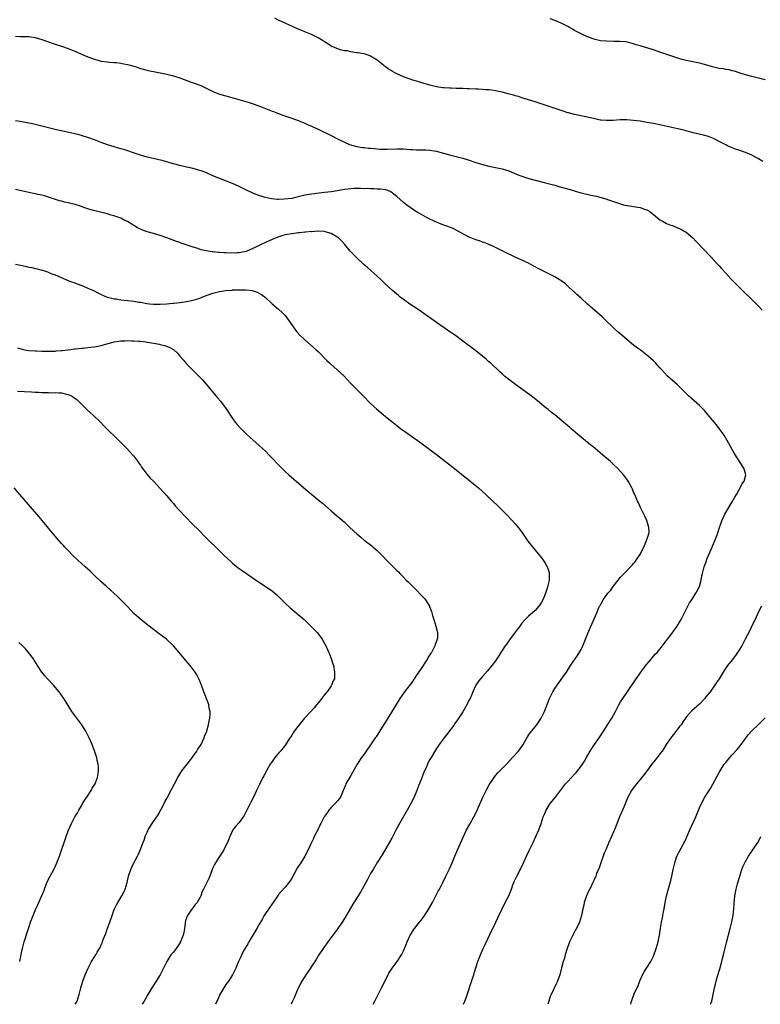
# Model space of a CAD drawing. Units: inches. Extents: x 2583000 to 2586000, y 1497000 to 1500000.
# Drawn here: x 2583870 to 2584096, y 1497000 to 1497299 of the extents above; entities that cross this region are included whole.
import ezdxf

# ---------------------------------------------------------------- set-up
doc = ezdxf.new("R2010")
doc.units = ezdxf.units.IN
doc.header["$MEASUREMENT"] = 0
doc.layers.add('LD25831497_10ft', color=120, linetype='Continuous')

msp = doc.modelspace()

# ---------------------------------------------------------------- linework, layer by layer
at = {"layer": 'LD25831497_10ft'}
for points, elevation in [([(2584096.26, 1497256.26), (2584095, 1497257.06), (2584093, 1497258.18), (2584091.05, 1497259), (2584089, 1497259.64), (2584088.01, 1497260.01), (2584087, 1497260.38), (2584085.59, 1497261), (2584085, 1497261.28), (2584083, 1497262.36), (2584081.26, 1497263.26), (2584079.79, 1497263.79), (2584078.23, 1497264.23), (2584075.08, 1497265), (2584073, 1497265.54), (2584071, 1497266.02), (2584069, 1497266.46), (2584065, 1497267.37), (2584063, 1497267.78), (2584061, 1497268.13), (2584059, 1497268.45), (2584057, 1497268.73), (2584054.89, 1497268.89), (2584052.87, 1497268.87), (2584050.74, 1497268.74), (2584049, 1497268.67), (2584048.67, 1497268.67), (2584047, 1497268.79), (2584046.82, 1497268.82), (2584045.16, 1497269.16), (2584043, 1497269.71), (2584039, 1497270.49), (2584037.19, 1497271), (2584037, 1497271.05), (2584035.58, 1497271.58), (2584035, 1497271.74), (2584034.06, 1497272.06), (2584032.52, 1497272.52), (2584031, 1497273.01), (2584027, 1497274.39), (2584023, 1497275.61), (2584021.96, 1497275.96), (2584021, 1497276.22), (2584020.42, 1497276.42), (2584018.83, 1497276.83), (2584017, 1497277.29), (2584015, 1497277.71), (2584013.89, 1497277.89), (2584013, 1497278), (2584011.95, 1497278.05), (2584011, 1497278.15), (2584009.82, 1497278.18), (2584009, 1497278.23), (2584007, 1497278.33), (2584006.32, 1497278.32), (2584005, 1497278.41), (2584003.54, 1497278.46), (2584003, 1497278.44), (2584001.5, 1497278.5), (2584001, 1497278.48), (2583999.38, 1497278.62), (2583999, 1497278.64), (2583997, 1497278.98), (2583995, 1497279.47), (2583992.25, 1497280.25), (2583991, 1497280.65), (2583989.8, 1497281), (2583989, 1497281.27), (2583987, 1497282.01), (2583984.77, 1497283), (2583983.62, 1497283.62), (2583983, 1497284.02), (2583982.38, 1497284.38), (2583981.49, 1497285), (2583981.21, 1497285.21), (2583981, 1497285.44), (2583979, 1497287.07), (2583977, 1497288.28), (2583976.51, 1497288.51), (2583975, 1497289), (2583973, 1497289.31), (2583972.69, 1497289.31), (2583971, 1497289.56), (2583969.84, 1497289.84), (2583969, 1497289.92), (2583967.78, 1497290.22), (2583967, 1497290.45), (2583965.23, 1497291.23), (2583965, 1497291.32), (2583963.98, 1497291.98), (2583963, 1497292.57), (2583962.36, 1497293), (2583961, 1497293.84), (2583959, 1497294.84), (2583957.48, 1497295.48), (2583957, 1497295.66), (2583956.06, 1497296.06), (2583955, 1497296.5), (2583951, 1497298.3), (2583949, 1497299.22), (2583947.83, 1497299.83)], 10250), ([(2584097, 1497281.11), (2584095, 1497281.61), (2584093, 1497282.08), (2584091, 1497282.57), (2584089.15, 1497283.15), (2584087.65, 1497283.65), (2584087, 1497283.84), (2584086.07, 1497284.07), (2584085, 1497284.25), (2584084.38, 1497284.38), (2584083, 1497284.56), (2584082.65, 1497284.65), (2584081, 1497284.99), (2584077.89, 1497285.89), (2584077, 1497286.13), (2584075, 1497286.56), (2584073, 1497286.96), (2584071.36, 1497287.36), (2584069.82, 1497287.82), (2584068.32, 1497288.32), (2584066.84, 1497288.84), (2584065, 1497289.51), (2584063, 1497290.2), (2584061.28, 1497290.72), (2584059.26, 1497291.26), (2584059, 1497291.36), (2584057.73, 1497291.73), (2584057, 1497292), (2584056.22, 1497292.22), (2584055, 1497292.51), (2584054.58, 1497292.59), (2584052.71, 1497292.71), (2584051, 1497292.71), (2584048.78, 1497292.78), (2584046.96, 1497292.96), (2584045.31, 1497293.31), (2584045, 1497293.38), (2584043, 1497294.09), (2584041.03, 1497295), (2584039, 1497296.1), (2584038.43, 1497296.43), (2584037.52, 1497297), (2584037, 1497297.29), (2584035, 1497298.3), (2584033, 1497299.13), (2584031.65, 1497299.65)], 10240), ([(2583869, 1497294.29), (2583870.25, 1497294.25), (2583871, 1497294.27), (2583873, 1497294.23), (2583875, 1497293.92), (2583877, 1497293.32), (2583879, 1497292.61), (2583881, 1497291.92), (2583883, 1497291.28), (2583885, 1497290.59), (2583887, 1497289.78), (2583889, 1497288.88), (2583891, 1497288.02), (2583893, 1497287.3), (2583895, 1497286.78), (2583897, 1497286.49), (2583897.53, 1497286.47), (2583899, 1497286.35), (2583899.69, 1497286.31), (2583901, 1497286.16), (2583901.94, 1497285.94), (2583903, 1497285.76), (2583905, 1497285.2), (2583905.64, 1497285), (2583906.66, 1497284.66), (2583908.2, 1497284.2), (2583909.8, 1497283.8), (2583911.46, 1497283.46), (2583913, 1497283.2), (2583915, 1497282.83), (2583917, 1497282.32), (2583919, 1497281.64), (2583922.39, 1497280.39), (2583923, 1497280.2), (2583925, 1497279.44), (2583925.31, 1497279.31), (2583925.98, 1497279), (2583929, 1497277.51), (2583931, 1497276.74), (2583933, 1497276.18), (2583935.53, 1497275.53), (2583939, 1497274.51), (2583939.76, 1497274.24), (2583941, 1497273.85), (2583943, 1497273.11), (2583944.54, 1497272.54), (2583945, 1497272.35), (2583945.99, 1497271.99), (2583947, 1497271.56), (2583947.41, 1497271.41), (2583949, 1497270.79), (2583950.34, 1497270.34), (2583953, 1497269.41), (2583955, 1497268.65), (2583957, 1497267.86), (2583957.61, 1497267.61), (2583959, 1497267), (2583961, 1497266.1), (2583965, 1497264.09), (2583967.12, 1497263), (2583969, 1497262.07), (2583970.55, 1497261.45), (2583971, 1497261.26), (2583971.96, 1497261), (2583972.8, 1497260.8), (2583974.53, 1497260.53), (2583975, 1497260.53), (2583976.32, 1497260.32), (2583977, 1497260.31), (2583978.14, 1497260.14), (2583979, 1497260.09), (2583980.01, 1497260.01), (2583981, 1497259.98), (2583981.99, 1497259.99), (2583985, 1497260.13), (2583986.1, 1497260.1), (2583987, 1497260.04), (2583988, 1497260), (2583989, 1497259.86), (2583989.86, 1497259.86), (2583991, 1497259.77), (2583991.79, 1497259.79), (2583993, 1497259.75), (2583993.75, 1497259.75), (2583995, 1497259.68), (2583995.62, 1497259.62), (2583997, 1497259.38), (2583997.32, 1497259.32), (2584001, 1497258.28), (2584003, 1497257.78), (2584005, 1497257.24), (2584006.7, 1497256.7), (2584009, 1497255.94), (2584009.73, 1497255.73), (2584011, 1497255.33), (2584013, 1497254.81), (2584014.51, 1497254.51), (2584017, 1497253.96), (2584019, 1497253.35), (2584019.92, 1497253), (2584022.1, 1497252.1), (2584023.56, 1497251.56), (2584025.07, 1497251.07), (2584027, 1497250.52), (2584029.8, 1497249.8), (2584031, 1497249.52), (2584033, 1497248.99), (2584034.55, 1497248.55), (2584035, 1497248.45), (2584037.71, 1497247.71), (2584039, 1497247.3), (2584039.24, 1497247.24), (2584041, 1497246.73), (2584043.98, 1497246.02), (2584045.7, 1497245.7), (2584048.81, 1497244.81), (2584049, 1497244.73), (2584050.31, 1497244.3), (2584051.76, 1497243.76), (2584053, 1497243.35), (2584053.25, 1497243.25), (2584054.28, 1497243), (2584055, 1497242.84), (2584055.17, 1497242.83), (2584057, 1497242.56), (2584059, 1497242.23), (2584060.27, 1497241.73), (2584061, 1497241.51), (2584061.91, 1497241), (2584062.56, 1497240.56), (2584063, 1497240.13), (2584063.66, 1497239.66), (2584065, 1497238.54), (2584066.02, 1497237.98), (2584067, 1497237.41), (2584068.03, 1497237), (2584068.73, 1497236.73), (2584069, 1497236.66), (2584070.19, 1497236.19), (2584071, 1497235.91), (2584071.6, 1497235.6), (2584072.61, 1497235), (2584073, 1497234.75), (2584075, 1497233.03), (2584075.97, 1497231.97), (2584076.92, 1497231), (2584077.91, 1497229.91), (2584078.84, 1497229), (2584079.86, 1497227.86), (2584080.72, 1497227), (2584081, 1497226.68), (2584083, 1497224.48), (2584083.69, 1497223.69), (2584085, 1497222.29), (2584086.57, 1497220.57), (2584087.55, 1497219.55), (2584088.1, 1497219), (2584089, 1497218.08), (2584090.56, 1497216.56), (2584093, 1497214.24), (2584095, 1497212.22), (2584096.12, 1497211)], 10260), ([(2584005.25, 1497000), (2584005.67, 1497001), (2584006.04, 1497001.96), (2584008.11, 1497008.11), (2584008.38, 1497009), (2584008.51, 1497009.49), (2584009.65, 1497013), (2584010.39, 1497015), (2584011, 1497016.45), (2584011.24, 1497017), (2584011.82, 1497018.18), (2584013.23, 1497021.23), (2584015.08, 1497025), (2584015.73, 1497026.27), (2584016.99, 1497029.01), (2584017.96, 1497031), (2584019.01, 1497033), (2584019.82, 1497035), (2584020.3, 1497036.3), (2584020.53, 1497037), (2584020.66, 1497037.34), (2584021.5, 1497039), (2584022.71, 1497041.29), (2584023.47, 1497043), (2584024.39, 1497045), (2584025.26, 1497046.74), (2584026.36, 1497049), (2584027.3, 1497051), (2584028.14, 1497053), (2584028.84, 1497055), (2584029.51, 1497057), (2584029.96, 1497058.04), (2584030.4, 1497059), (2584031, 1497060), (2584031.66, 1497061), (2584033.22, 1497063), (2584036.3, 1497067), (2584037, 1497067.76), (2584038.1, 1497069), (2584039, 1497069.95), (2584039.49, 1497070.51), (2584039.89, 1497071), (2584041, 1497072.44), (2584041.41, 1497073), (2584042.05, 1497073.95), (2584042.67, 1497075), (2584043.81, 1497077), (2584044.25, 1497077.75), (2584045.08, 1497079), (2584046.71, 1497081.29), (2584047.49, 1497082.51), (2584049, 1497084.95), (2584050.32, 1497087), (2584051.48, 1497089), (2584052, 1497090), (2584052.48, 1497091), (2584053, 1497091.92), (2584053.68, 1497093), (2584055.06, 1497094.94), (2584057.81, 1497099), (2584059.95, 1497102.05), (2584061, 1497103.4), (2584062.4, 1497105), (2584062.67, 1497105.33), (2584063.59, 1497106.41), (2584064.14, 1497107), (2584065.75, 1497109), (2584066.28, 1497109.72), (2584067, 1497110.6), (2584069, 1497113.22), (2584069.71, 1497114.29), (2584070.22, 1497115), (2584071, 1497116.22), (2584071.45, 1497117), (2584071.95, 1497118.05), (2584072.5, 1497119), (2584073.5, 1497121), (2584073.97, 1497122.03), (2584074.67, 1497123), (2584075.95, 1497125), (2584076.28, 1497125.72), (2584076.99, 1497127), (2584077.54, 1497129), (2584077.76, 1497130.24), (2584077.92, 1497131), (2584078.43, 1497133), (2584079.15, 1497134.85), (2584079.3, 1497135.3), (2584080.01, 1497137), (2584080.33, 1497137.67), (2584080.85, 1497139), (2584081, 1497139.32), (2584082.1, 1497141.9), (2584082.52, 1497143), (2584083.13, 1497145), (2584083.61, 1497146.39), (2584083.83, 1497147), (2584084.79, 1497149), (2584087, 1497152.8), (2584087.78, 1497154.22), (2584088.24, 1497155), (2584089, 1497156.36), (2584089.43, 1497157), (2584089.91, 1497158.09), (2584090.62, 1497159), (2584091.09, 1497161), (2584091, 1497161.39), (2584090.49, 1497163), (2584087.61, 1497167.61), (2584085.46, 1497171.46), (2584084.52, 1497173), (2584083.05, 1497175.05), (2584082.17, 1497176.17), (2584081, 1497177.56), (2584079.46, 1497179.46), (2584078.54, 1497180.54), (2584077.56, 1497181.56), (2584077, 1497182.09), (2584073.73, 1497185), (2584071.33, 1497187.33), (2584070.3, 1497188.3), (2584069.5, 1497189), (2584067.29, 1497191), (2584065.44, 1497193), (2584065, 1497193.53), (2584063.66, 1497195), (2584063, 1497195.67), (2584061.56, 1497197), (2584058.95, 1497199), (2584057.8, 1497199.8), (2584057, 1497200.42), (2584055, 1497202.03), (2584053.39, 1497203.39), (2584052.33, 1497204.33), (2584051, 1497205.57), (2584048.22, 1497208.22), (2584047.38, 1497209), (2584045.13, 1497211), (2584043, 1497212.86), (2584041, 1497214.67), (2584039.76, 1497215.76), (2584039, 1497216.5), (2584038.73, 1497216.73), (2584037, 1497218.35), (2584036.24, 1497219), (2584035, 1497219.94), (2584034.36, 1497220.36), (2584033.31, 1497221), (2584033, 1497221.17), (2584029.35, 1497223), (2584027.77, 1497223.77), (2584027, 1497224.21), (2584026.47, 1497224.47), (2584025, 1497225.28), (2584023, 1497226.24), (2584021, 1497227.14), (2584019.74, 1497227.74), (2584019, 1497228.07), (2584015, 1497230.08), (2584014.38, 1497230.38), (2584013, 1497231.01), (2584011.57, 1497231.57), (2584011, 1497231.75), (2584010.1, 1497232.1), (2584009, 1497232.46), (2584007, 1497233.26), (2584005, 1497234.25), (2584003.25, 1497235.25), (2584001.93, 1497235.93), (2584001, 1497236.31), (2584000.52, 1497236.52), (2583999, 1497237.02), (2583997, 1497237.8), (2583995, 1497238.7), (2583994.4, 1497239), (2583993, 1497239.78), (2583992.25, 1497240.25), (2583991, 1497240.94), (2583989, 1497242.24), (2583987.98, 1497243), (2583987, 1497243.81), (2583985, 1497245.64), (2583983.18, 1497247), (2583983.07, 1497247.07), (2583981.58, 1497247.58), (2583979.85, 1497247.85), (2583979, 1497247.87), (2583977.94, 1497247.94), (2583977, 1497247.92), (2583975.99, 1497247.99), (2583975, 1497247.96), (2583974.02, 1497248.02), (2583973, 1497247.98), (2583971.98, 1497247.98), (2583971, 1497247.91), (2583969, 1497247.68), (2583967.41, 1497247.41), (2583965.03, 1497247.03), (2583963, 1497246.78), (2583961.38, 1497246.62), (2583959, 1497246.33), (2583957, 1497245.98), (2583956.19, 1497245.81), (2583955, 1497245.49), (2583954.57, 1497245.43), (2583953, 1497245.01), (2583950.74, 1497244.74), (2583949, 1497244.73), (2583948.71, 1497244.71), (2583946.87, 1497244.87), (2583945, 1497245.26), (2583944.61, 1497245.39), (2583943, 1497245.89), (2583942.18, 1497246.18), (2583941, 1497246.66), (2583939, 1497247.64), (2583937, 1497248.65), (2583935, 1497249.55), (2583929, 1497251.92), (2583926.85, 1497252.85), (2583925.4, 1497253.4), (2583925, 1497253.53), (2583923, 1497254.09), (2583921.57, 1497254.43), (2583921, 1497254.55), (2583919, 1497255), (2583917, 1497255.53), (2583915.88, 1497255.88), (2583915, 1497256.1), (2583914.31, 1497256.31), (2583911.35, 1497257), (2583909, 1497257.6), (2583907, 1497258.19), (2583904.54, 1497259), (2583903.4, 1497259.4), (2583901.89, 1497259.89), (2583901, 1497260.12), (2583900.33, 1497260.33), (2583899, 1497260.66), (2583897, 1497261.28), (2583895, 1497262), (2583893, 1497262.78), (2583891, 1497263.53), (2583889.88, 1497263.88), (2583889, 1497264.17), (2583888.33, 1497264.33), (2583887, 1497264.67), (2583883, 1497265.51), (2583882.31, 1497265.69), (2583881, 1497265.99), (2583875, 1497267.47), (2583873.75, 1497267.75), (2583873, 1497267.93), (2583870.37, 1497268.37), (2583869, 1497268.55)], 10270), ([(2583977.74, 1497000), (2583978.26, 1497001), (2583979.26, 1497003), (2583980.31, 1497005), (2583982.34, 1497009), (2583982.58, 1497009.42), (2583983.56, 1497011), (2583985.02, 1497013), (2583986.36, 1497015), (2583987, 1497016.3), (2583987.32, 1497017), (2583987.78, 1497018.22), (2583988.1, 1497019), (2583989.04, 1497021), (2583990.35, 1497023), (2583991.88, 1497025), (2583992.39, 1497025.61), (2583993.25, 1497026.75), (2583994.71, 1497029), (2583995.82, 1497031), (2583996.75, 1497032.75), (2583997.59, 1497034.41), (2583997.92, 1497035), (2583998.96, 1497037), (2583999.92, 1497039), (2584001, 1497041.2), (2584001.81, 1497043), (2584002.64, 1497045), (2584003.31, 1497046.69), (2584004.29, 1497049), (2584005.2, 1497051), (2584006.21, 1497053), (2584007.22, 1497054.78), (2584008.44, 1497057), (2584009.27, 1497058.73), (2584009.71, 1497059.71), (2584010.47, 1497061.53), (2584011.17, 1497063), (2584012.16, 1497065), (2584013, 1497066.55), (2584013.27, 1497067), (2584014.59, 1497069), (2584015, 1497069.54), (2584015.67, 1497070.33), (2584017, 1497071.67), (2584018.68, 1497073.32), (2584020.19, 1497075), (2584021.95, 1497077), (2584023, 1497078.38), (2584023.43, 1497079), (2584024.73, 1497081.27), (2584025.51, 1497082.49), (2584027.54, 1497085), (2584028.16, 1497085.84), (2584028.88, 1497087), (2584029.85, 1497089), (2584030.36, 1497090.36), (2584031.4, 1497093), (2584032.42, 1497095), (2584033, 1497095.97), (2584033.69, 1497097), (2584034.22, 1497097.78), (2584035.46, 1497099.46), (2584036.57, 1497101), (2584037.84, 1497103), (2584039.19, 1497105), (2584039.95, 1497106.05), (2584041, 1497107.87), (2584041.54, 1497109), (2584042, 1497110), (2584042.38, 1497111), (2584043.17, 1497113), (2584045.77, 1497119), (2584046.34, 1497120.34), (2584046.65, 1497121), (2584046.77, 1497121.23), (2584047, 1497121.7), (2584047.71, 1497123), (2584049.2, 1497125), (2584050.07, 1497125.93), (2584050.8, 1497127), (2584052.32, 1497129), (2584053, 1497129.83), (2584054.12, 1497131), (2584056.53, 1497133.47), (2584057, 1497134), (2584057.45, 1497134.55), (2584057.77, 1497135), (2584059.09, 1497137), (2584059.68, 1497138.32), (2584060.08, 1497139), (2584060.96, 1497140.96), (2584061.59, 1497143), (2584061.68, 1497143.68), (2584061.64, 1497145), (2584061.04, 1497147.04), (2584060.41, 1497148.41), (2584060.09, 1497149), (2584059.09, 1497151), (2584058.46, 1497152.46), (2584058.18, 1497153), (2584057.54, 1497154.46), (2584057.24, 1497155.24), (2584057, 1497155.75), (2584056.63, 1497156.63), (2584056.45, 1497157), (2584055.36, 1497159), (2584054.39, 1497160.39), (2584053.91, 1497161), (2584053, 1497162.03), (2584052.09, 1497163), (2584051, 1497164.04), (2584049.94, 1497165), (2584047.62, 1497167), (2584045.25, 1497169), (2584043, 1497170.83), (2584041.77, 1497171.77), (2584040.68, 1497172.68), (2584038.52, 1497174.52), (2584038.02, 1497175), (2584037.46, 1497175.46), (2584037, 1497175.88), (2584036.38, 1497176.38), (2584035.69, 1497177), (2584033, 1497179.19), (2584031.97, 1497179.97), (2584031, 1497180.8), (2584029.78, 1497181.78), (2584028.34, 1497183), (2584025.81, 1497185), (2584021.88, 1497187.88), (2584020.27, 1497189), (2584019, 1497189.97), (2584017.72, 1497191), (2584017, 1497191.67), (2584016.33, 1497192.33), (2584013.45, 1497195), (2584013, 1497195.37), (2584012.13, 1497196.13), (2584009, 1497198.68), (2584007, 1497200.19), (2584005, 1497201.64), (2584003.17, 1497203), (2584000.39, 1497205), (2583997, 1497207.33), (2583991.8, 1497211), (2583988.9, 1497212.9), (2583987, 1497214.25), (2583986.02, 1497215), (2583985.46, 1497215.46), (2583984.36, 1497216.36), (2583983.62, 1497217), (2583981.41, 1497219), (2583980.21, 1497220.21), (2583979, 1497221.37), (2583977.2, 1497223), (2583976, 1497224), (2583974.94, 1497224.94), (2583972.69, 1497227), (2583971.85, 1497227.85), (2583970.8, 1497229), (2583969.12, 1497231), (2583968.11, 1497232.11), (2583967.2, 1497233), (2583967, 1497233.14), (2583966.69, 1497233.31), (2583965, 1497234.31), (2583963.13, 1497234.87), (2583963, 1497234.92), (2583961.02, 1497235.02), (2583959.1, 1497234.9), (2583959, 1497234.91), (2583957.29, 1497234.71), (2583957, 1497234.72), (2583955.49, 1497234.51), (2583955, 1497234.51), (2583953.69, 1497234.31), (2583953, 1497234.27), (2583951, 1497233.9), (2583950.28, 1497233.72), (2583948.76, 1497233.24), (2583947, 1497232.52), (2583945, 1497231.62), (2583943.25, 1497230.75), (2583941, 1497229.66), (2583939.35, 1497229), (2583939, 1497228.88), (2583937, 1497228.49), (2583936.45, 1497228.45), (2583934.37, 1497228.37), (2583933, 1497228.46), (2583932.45, 1497228.45), (2583931, 1497228.61), (2583930.61, 1497228.61), (2583929, 1497228.81), (2583928.81, 1497228.81), (2583927, 1497229.09), (2583925.42, 1497229.42), (2583924.14, 1497229.86), (2583923, 1497230.18), (2583921.18, 1497230.82), (2583919.39, 1497231.39), (2583919, 1497231.57), (2583917.92, 1497231.92), (2583915.02, 1497233), (2583913, 1497233.73), (2583911.98, 1497234.02), (2583911, 1497234.33), (2583909, 1497234.89), (2583907.45, 1497235.45), (2583907, 1497235.64), (2583906.09, 1497236.09), (2583905, 1497236.8), (2583903, 1497237.97), (2583902.28, 1497238.28), (2583901, 1497238.96), (2583899.47, 1497239.47), (2583899, 1497239.68), (2583897.94, 1497239.94), (2583897, 1497240.29), (2583896.42, 1497240.42), (2583894.85, 1497240.85), (2583892.67, 1497241.33), (2583891, 1497241.81), (2583889.79, 1497242.21), (2583889, 1497242.51), (2583887.15, 1497243.15), (2583885, 1497243.7), (2583883.91, 1497243.91), (2583883, 1497244.17), (2583882.32, 1497244.32), (2583880.79, 1497244.79), (2583879, 1497245.4), (2583877.78, 1497245.78), (2583877, 1497245.97), (2583875.78, 1497246.22), (2583875, 1497246.41), (2583873, 1497246.81), (2583869, 1497247.69)], 10280), ([(2583868.94, 1497225.06), (2583871, 1497224.57), (2583872.31, 1497224.31), (2583873, 1497224.14), (2583873.96, 1497223.96), (2583875, 1497223.7), (2583875.58, 1497223.58), (2583877, 1497223.18), (2583877.15, 1497223.15), (2583878.67, 1497222.67), (2583879.77, 1497222.23), (2583881, 1497221.78), (2583884.32, 1497220.32), (2583885, 1497220.09), (2583885.75, 1497219.75), (2583887, 1497219.33), (2583887.23, 1497219.23), (2583889.69, 1497218.31), (2583891, 1497217.76), (2583892.66, 1497217), (2583894.21, 1497216.21), (2583895, 1497215.83), (2583896.85, 1497215), (2583897, 1497214.94), (2583899, 1497214.44), (2583899.56, 1497214.44), (2583901, 1497214.2), (2583902.04, 1497214.04), (2583903, 1497214.01), (2583905, 1497213.76), (2583906.49, 1497213.51), (2583907, 1497213.44), (2583908.9, 1497213.1), (2583909.76, 1497213), (2583911, 1497212.88), (2583913, 1497212.85), (2583915, 1497212.96), (2583916.85, 1497213.15), (2583917.17, 1497213.17), (2583919, 1497213.4), (2583920.41, 1497213.59), (2583922.12, 1497213.88), (2583923.73, 1497214.27), (2583925, 1497214.72), (2583925.74, 1497215), (2583927, 1497215.52), (2583929, 1497216.2), (2583931, 1497216.69), (2583933, 1497217.03), (2583934.85, 1497217.15), (2583935, 1497217.17), (2583936.81, 1497217.19), (2583937, 1497217.22), (2583938.81, 1497217.19), (2583939, 1497217.21), (2583941, 1497217), (2583942.5, 1497216.5), (2583943.8, 1497215.8), (2583945, 1497214.92), (2583947.07, 1497213), (2583949, 1497211.35), (2583950.22, 1497210.22), (2583951, 1497209.39), (2583951.32, 1497209), (2583952.01, 1497208.01), (2583953, 1497206.56), (2583954.11, 1497205), (2583954.5, 1497204.5), (2583955.46, 1497203.46), (2583957, 1497201.97), (2583960.41, 1497199), (2583961, 1497198.45), (2583963.72, 1497195.72), (2583964.48, 1497195), (2583965, 1497194.51), (2583966.73, 1497193), (2583967.92, 1497191.92), (2583968.9, 1497191), (2583969.91, 1497189.91), (2583971, 1497188.78), (2583971.85, 1497187.85), (2583973, 1497186.74), (2583974.87, 1497184.87), (2583977, 1497182.66), (2583978.74, 1497181), (2583981, 1497179.12), (2583984.42, 1497176.42), (2583985, 1497175.94), (2583986.22, 1497175), (2583987, 1497174.41), (2583991.83, 1497171), (2583995, 1497168.7), (2583997, 1497167.16), (2583999.76, 1497165), (2584003, 1497162.52), (2584007.17, 1497159.17), (2584009.77, 1497157), (2584011, 1497155.88), (2584012, 1497155), (2584013, 1497154.04), (2584014.14, 1497153), (2584015.6, 1497151.6), (2584018.18, 1497149), (2584020.12, 1497147), (2584021, 1497146.05), (2584021.88, 1497145), (2584022.38, 1497144.38), (2584023.22, 1497143.22), (2584024.85, 1497140.85), (2584025.73, 1497139.73), (2584028, 1497137), (2584029, 1497135.72), (2584029.53, 1497135), (2584030.11, 1497134.11), (2584030.72, 1497133), (2584030.81, 1497132.81), (2584031.29, 1497131.29), (2584031.34, 1497131), (2584031.29, 1497130.71), (2584031.3, 1497129), (2584031, 1497127.7), (2584030.81, 1497126.81), (2584030.21, 1497125), (2584029.73, 1497123.73), (2584029.42, 1497123), (2584029, 1497122.26), (2584028.51, 1497121.49), (2584028.18, 1497121), (2584027, 1497119.76), (2584026.2, 1497119), (2584025, 1497117.96), (2584024.5, 1497117.5), (2584024.02, 1497117), (2584023, 1497115.86), (2584022.34, 1497115), (2584021.8, 1497114.2), (2584021, 1497113.17), (2584019.22, 1497110.78), (2584019, 1497110.5), (2584018.38, 1497109.62), (2584017.92, 1497109), (2584016.6, 1497107), (2584016.02, 1497105.98), (2584015.35, 1497105), (2584015, 1497104.46), (2584013.91, 1497103), (2584012.58, 1497101.42), (2584011, 1497099.69), (2584010.41, 1497099), (2584009.79, 1497098.21), (2584009.02, 1497097), (2584008.05, 1497095), (2584007.77, 1497094.23), (2584007.23, 1497093), (2584007, 1497092.52), (2584006.22, 1497091), (2584005, 1497088.94), (2584003.47, 1497086.53), (2584002.65, 1497085.35), (2584002.37, 1497085), (2584000.11, 1497081.89), (2583999.37, 1497081), (2583997.82, 1497079), (2583997, 1497077.8), (2583995.38, 1497075), (2583995.23, 1497074.77), (2583995, 1497074.38), (2583994.53, 1497073.47), (2583993.74, 1497071.74), (2583993.27, 1497070.73), (2583992.32, 1497068.32), (2583991.6, 1497066.4), (2583991.04, 1497065), (2583990.19, 1497063), (2583989.23, 1497061), (2583988.13, 1497059), (2583985.79, 1497055), (2583984.81, 1497053.19), (2583983.45, 1497050.55), (2583982.74, 1497049.26), (2583980.52, 1497045.48), (2583979, 1497043.08), (2583977.72, 1497041), (2583977, 1497039.8), (2583976.01, 1497037.99), (2583975.52, 1497037), (2583974.44, 1497035), (2583973.92, 1497034.08), (2583973, 1497032.71), (2583971.54, 1497030.46), (2583969, 1497026.12), (2583968.31, 1497025), (2583967, 1497023), (2583965.49, 1497021), (2583964.02, 1497019), (2583963.62, 1497018.38), (2583963, 1497017.57), (2583962.59, 1497017), (2583961.26, 1497015), (2583960.4, 1497013.6), (2583959, 1497011.46), (2583958.68, 1497011), (2583958.02, 1497009.98), (2583957.33, 1497009), (2583957, 1497008.47), (2583956.12, 1497007), (2583955, 1497004.89), (2583954.14, 1497003), (2583953.81, 1497002.19), (2583953.25, 1497001), (2583952.79, 1497000)], 10290), ([(2583869.55, 1497199.55), (2583871, 1497199.16), (2583871.86, 1497199), (2583873, 1497198.82), (2583875, 1497198.64), (2583875.36, 1497198.64), (2583877, 1497198.57), (2583878.53, 1497198.53), (2583879, 1497198.56), (2583879.39, 1497198.61), (2583881, 1497198.62), (2583881.32, 1497198.68), (2583883, 1497198.78), (2583883.18, 1497198.82), (2583885.01, 1497199.01), (2583887, 1497199.28), (2583887.3, 1497199.3), (2583889, 1497199.51), (2583889.54, 1497199.53), (2583891, 1497199.7), (2583891.76, 1497199.76), (2583893, 1497199.9), (2583895, 1497200.26), (2583896.79, 1497200.79), (2583898.69, 1497201.31), (2583899, 1497201.44), (2583900.38, 1497201.62), (2583901, 1497201.75), (2583902.27, 1497201.73), (2583903, 1497201.78), (2583904.32, 1497201.68), (2583905, 1497201.72), (2583906.43, 1497201.57), (2583907, 1497201.61), (2583908.63, 1497201.37), (2583909, 1497201.35), (2583911.03, 1497201), (2583912.68, 1497200.68), (2583913, 1497200.58), (2583914.28, 1497200.28), (2583915.76, 1497199.76), (2583917, 1497199.11), (2583917.16, 1497199), (2583918.1, 1497198.1), (2583919, 1497197.1), (2583919.93, 1497195.93), (2583921, 1497194.7), (2583922.71, 1497193), (2583923.87, 1497191.87), (2583925, 1497190.71), (2583925.82, 1497189.82), (2583927, 1497188.5), (2583929.93, 1497185), (2583930.43, 1497184.43), (2583931.35, 1497183.35), (2583931.62, 1497183), (2583933.05, 1497181.05), (2583933.84, 1497179.84), (2583934.36, 1497179), (2583935, 1497178.08), (2583935.78, 1497177), (2583936.33, 1497176.33), (2583937.27, 1497175.27), (2583939, 1497173.54), (2583940.32, 1497172.32), (2583943, 1497170), (2583944.13, 1497169), (2583945, 1497168.15), (2583946.14, 1497167), (2583947, 1497166.07), (2583949, 1497163.97), (2583949.48, 1497163.48), (2583951, 1497162.02), (2583952.09, 1497161), (2583953.63, 1497159.63), (2583954.34, 1497159), (2583956.65, 1497157), (2583961.54, 1497153), (2583962.34, 1497152.34), (2583965, 1497150.01), (2583966.64, 1497148.64), (2583967, 1497148.31), (2583967.72, 1497147.72), (2583969, 1497146.55), (2583970.63, 1497145), (2583972.79, 1497143), (2583973.99, 1497141.99), (2583975, 1497141.16), (2583977.36, 1497139.36), (2583977.79, 1497139), (2583979, 1497137.93), (2583980.47, 1497136.47), (2583981.85, 1497135), (2583982.43, 1497134.43), (2583983, 1497133.83), (2583984.44, 1497132.44), (2583985, 1497131.86), (2583985.44, 1497131.44), (2583985.85, 1497131), (2583987, 1497129.85), (2583987.81, 1497129), (2583988.42, 1497128.42), (2583989.41, 1497127.41), (2583989.79, 1497127), (2583991, 1497125.86), (2583992.42, 1497124.42), (2583993.37, 1497123.37), (2583993.67, 1497123), (2583994.9, 1497121), (2583994.93, 1497120.93), (2583995.47, 1497119.47), (2583995.61, 1497119), (2583995.84, 1497118.16), (2583996.19, 1497117), (2583996.82, 1497115), (2583997.33, 1497113), (2583997.31, 1497111.31), (2583997.28, 1497111), (2583997, 1497110.37), (2583996.61, 1497109.39), (2583996.55, 1497109), (2583996.14, 1497108.14), (2583995.49, 1497107), (2583995.28, 1497106.72), (2583994.51, 1497105.5), (2583994.29, 1497105), (2583992.17, 1497101.83), (2583991, 1497100.03), (2583990.28, 1497099), (2583989.79, 1497098.21), (2583987.28, 1497095), (2583985.91, 1497093), (2583982.24, 1497087), (2583979, 1497081.83), (2583978.67, 1497081.33), (2583978.42, 1497081), (2583977, 1497078.87), (2583975.67, 1497077), (2583975, 1497076.01), (2583974.27, 1497075), (2583972.93, 1497073), (2583971, 1497069.59), (2583969.5, 1497067), (2583969.33, 1497066.67), (2583968.69, 1497065), (2583967.79, 1497063), (2583967, 1497061.96), (2583966.17, 1497061), (2583965, 1497059.82), (2583964.29, 1497059), (2583963.74, 1497058.26), (2583962.9, 1497057), (2583961.87, 1497055), (2583961.58, 1497054.42), (2583961, 1497053.29), (2583959.84, 1497051), (2583959.59, 1497050.41), (2583959, 1497049.23), (2583958.81, 1497048.81), (2583958.04, 1497047), (2583957, 1497045), (2583955.72, 1497043), (2583955, 1497041.94), (2583954.63, 1497041.37), (2583953, 1497038.4), (2583952.49, 1497037.51), (2583952.12, 1497037), (2583951, 1497035.58), (2583949.75, 1497034.25), (2583949, 1497033.35), (2583948.85, 1497033.15), (2583947.34, 1497031), (2583947, 1497030.54), (2583945, 1497027.58), (2583944.66, 1497027), (2583944.06, 1497025.94), (2583943, 1497024.15), (2583942.35, 1497023), (2583939.9, 1497019), (2583939.6, 1497018.4), (2583938.53, 1497016.53), (2583937.74, 1497015), (2583937.53, 1497014.47), (2583936.81, 1497013), (2583936, 1497011), (2583935.03, 1497009), (2583933.78, 1497007), (2583933, 1497005.98), (2583932.32, 1497005), (2583931.12, 1497003), (2583930.49, 1497001.51), (2583930.23, 1497001), (2583929.83, 1497000)], 10300), ([(2583869.55, 1497186.45), (2583871.73, 1497186.27), (2583873.83, 1497186.17), (2583875, 1497186.13), (2583875.94, 1497186.06), (2583877, 1497186.04), (2583878.03, 1497185.97), (2583879, 1497186), (2583880.06, 1497185.94), (2583881, 1497186.03), (2583882.11, 1497185.89), (2583883, 1497185.92), (2583884.5, 1497185.5), (2583885, 1497185.42), (2583885.99, 1497185), (2583886.62, 1497184.62), (2583887.77, 1497183.77), (2583888.58, 1497183), (2583890.74, 1497180.74), (2583891.78, 1497179.78), (2583892.71, 1497179), (2583894.81, 1497177), (2583895.86, 1497175.86), (2583900.81, 1497171), (2583903, 1497168.81), (2583903.86, 1497167.86), (2583904.66, 1497167), (2583905, 1497166.6), (2583906.22, 1497165), (2583906.53, 1497164.53), (2583907, 1497163.9), (2583907.34, 1497163.34), (2583909, 1497161.11), (2583909.93, 1497159.93), (2583910.9, 1497159), (2583913, 1497156.85), (2583915, 1497154.6), (2583916.35, 1497153), (2583916.64, 1497152.64), (2583917, 1497152.25), (2583917.57, 1497151.57), (2583920.45, 1497148.45), (2583923, 1497145.82), (2583924.41, 1497144.41), (2583927, 1497141.87), (2583931, 1497137.87), (2583932.45, 1497136.45), (2583934.53, 1497134.53), (2583935, 1497134.12), (2583936.73, 1497132.73), (2583937.89, 1497131.89), (2583939.19, 1497131), (2583941, 1497129.79), (2583945.05, 1497127.05), (2583947, 1497125.66), (2583947.85, 1497125), (2583948.47, 1497124.47), (2583949.5, 1497123.5), (2583951, 1497121.97), (2583952.54, 1497120.54), (2583955, 1497118.5), (2583956.74, 1497117), (2583958.85, 1497115), (2583960.77, 1497113), (2583961.72, 1497111.72), (2583962.24, 1497111), (2583963, 1497109.67), (2583963.35, 1497109), (2583963.88, 1497107.88), (2583964.26, 1497107), (2583965, 1497105.15), (2583965.52, 1497103.52), (2583965.67, 1497103), (2583966.05, 1497101), (2583965.99, 1497099), (2583965.64, 1497098.36), (2583965.11, 1497097), (2583965, 1497096.87), (2583963.74, 1497095), (2583963.38, 1497094.62), (2583963, 1497094.1), (2583962.49, 1497093.51), (2583962.16, 1497093), (2583960.51, 1497091), (2583959.82, 1497090.18), (2583958.77, 1497089), (2583956.9, 1497087), (2583956.06, 1497085.94), (2583955.21, 1497085), (2583953.74, 1497083), (2583953.47, 1497082.53), (2583953, 1497081.84), (2583952.68, 1497081.32), (2583952.46, 1497081), (2583951.11, 1497078.89), (2583949.62, 1497077), (2583949, 1497076.31), (2583947.9, 1497075), (2583947, 1497073.81), (2583946.46, 1497073), (2583945.28, 1497071), (2583944.5, 1497069.5), (2583944.22, 1497069), (2583943.17, 1497066.83), (2583942.33, 1497065), (2583941.34, 1497063), (2583940.52, 1497061.48), (2583938.56, 1497057.44), (2583938.27, 1497057), (2583937, 1497055.28), (2583935.9, 1497054.1), (2583935.07, 1497053), (2583934.12, 1497051), (2583933.33, 1497049), (2583933, 1497048.32), (2583932.33, 1497047), (2583931.84, 1497046.16), (2583931, 1497044.96), (2583929.78, 1497043), (2583929.5, 1497042.5), (2583929, 1497041.48), (2583928.7, 1497040.7), (2583928.09, 1497039), (2583927.76, 1497038.24), (2583927.14, 1497037), (2583926.11, 1497035), (2583925.75, 1497034.25), (2583925.3, 1497033), (2583925, 1497032.42), (2583924.2, 1497031), (2583923.66, 1497030.34), (2583923, 1497029.47), (2583922.77, 1497029.23), (2583921.91, 1497027.91), (2583921.27, 1497027), (2583921.18, 1497026.82), (2583921, 1497026.27), (2583920.66, 1497025.34), (2583920.59, 1497025), (2583920.56, 1497024.56), (2583920.33, 1497023), (2583920.13, 1497021.87), (2583920.01, 1497021), (2583919.19, 1497019), (2583918.32, 1497017.68), (2583917.84, 1497017), (2583917, 1497015.89), (2583916.24, 1497015), (2583914.96, 1497013.04), (2583913.01, 1497009), (2583911.79, 1497007), (2583910.41, 1497005), (2583909.18, 1497003), (2583908.08, 1497001), (2583907.55, 1497000)], 10310), ([(2583887.16, 1497000), (2583887.72, 1497001), (2583888.05, 1497001.95), (2583888.36, 1497003), (2583888.83, 1497005), (2583889.31, 1497006.69), (2583889.41, 1497007), (2583890.18, 1497009), (2583891.03, 1497011), (2583892.13, 1497013), (2583893, 1497014.45), (2583893.36, 1497015), (2583893.83, 1497015.83), (2583894.52, 1497017), (2583894.68, 1497017.32), (2583895, 1497018.07), (2583895.31, 1497018.69), (2583895.66, 1497019.66), (2583896.43, 1497021.57), (2583897, 1497023.19), (2583897.68, 1497025), (2583898.35, 1497027), (2583899, 1497028.84), (2583899.07, 1497029), (2583899.71, 1497030.29), (2583900.09, 1497031), (2583901.31, 1497033), (2583901.9, 1497034.1), (2583902.35, 1497035), (2583902.95, 1497037), (2583903.35, 1497039), (2583904.01, 1497041), (2583904.33, 1497041.67), (2583905.01, 1497042.99), (2583906.1, 1497045), (2583906.39, 1497045.61), (2583907, 1497047.03), (2583907.7, 1497049), (2583908.07, 1497049.93), (2583908.42, 1497051), (2583909, 1497052.29), (2583909.33, 1497053), (2583910.58, 1497055), (2583911, 1497055.6), (2583912.35, 1497057.65), (2583914.16, 1497061), (2583914.44, 1497061.56), (2583915, 1497062.62), (2583915.22, 1497063), (2583916.53, 1497065.47), (2583917.3, 1497067), (2583918.35, 1497069), (2583919.61, 1497071), (2583921.14, 1497073), (2583921.98, 1497074.02), (2583924.18, 1497077), (2583924.48, 1497077.52), (2583925.43, 1497079), (2583925.86, 1497079.86), (2583926.37, 1497081), (2583926.5, 1497081.5), (2583927.13, 1497083), (2583927.19, 1497083.19), (2583927.71, 1497085), (2583927.88, 1497086.12), (2583928.08, 1497087), (2583928.16, 1497088.16), (2583928.15, 1497089), (2583927.92, 1497090.08), (2583927.81, 1497091), (2583927.62, 1497091.62), (2583926.26, 1497095), (2583925.52, 1497097), (2583925, 1497098.28), (2583924.7, 1497099), (2583924.12, 1497100.12), (2583923.59, 1497101), (2583923, 1497101.82), (2583922.09, 1497103), (2583920.66, 1497104.66), (2583918.76, 1497107), (2583917.06, 1497109), (2583914.86, 1497111), (2583912.68, 1497112.68), (2583909.26, 1497115.26), (2583907.05, 1497117), (2583905, 1497118.83), (2583903.94, 1497119.94), (2583903, 1497120.9), (2583901, 1497122.98), (2583899.97, 1497123.97), (2583896.62, 1497127), (2583895, 1497128.49), (2583893, 1497130.4), (2583892.35, 1497131), (2583891.67, 1497131.67), (2583890.18, 1497133), (2583887.97, 1497135), (2583886.45, 1497136.45), (2583885, 1497137.92), (2583884, 1497139), (2583883.53, 1497139.53), (2583883, 1497140.09), (2583881, 1497142.37), (2583879, 1497144.78), (2583877.13, 1497147.13), (2583876.22, 1497148.22), (2583870.34, 1497155), (2583868.52, 1497157)], 10320), ([(2584095.86, 1497121), (2584095, 1497119.31), (2584093.95, 1497117), (2584093, 1497115.03), (2584092.33, 1497113.67), (2584090.96, 1497111), (2584089.87, 1497109), (2584089, 1497107.57), (2584088.63, 1497107), (2584087.96, 1497106.04), (2584087, 1497104.72), (2584085.6, 1497103), (2584084.51, 1497101.49), (2584084.19, 1497101), (2584083.01, 1497099), (2584082.21, 1497097.79), (2584081.73, 1497097), (2584080.27, 1497095), (2584079, 1497093.43), (2584078.63, 1497093), (2584077, 1497091.29), (2584074.75, 1497089.25), (2584074.52, 1497089), (2584073, 1497087.25), (2584072.06, 1497085.94), (2584071.42, 1497085), (2584071, 1497084.44), (2584069.51, 1497082.49), (2584068.61, 1497081.39), (2584068.31, 1497081), (2584066.9, 1497079), (2584066.19, 1497077.81), (2584065.64, 1497077), (2584065, 1497076.1), (2584064.12, 1497075), (2584063, 1497073.66), (2584062.71, 1497073.29), (2584061.19, 1497071.19), (2584060.18, 1497069.82), (2584059, 1497068.35), (2584057.84, 1497067), (2584057.5, 1497066.5), (2584056.64, 1497065.36), (2584056.38, 1497065), (2584055.26, 1497063), (2584055, 1497062.43), (2584053.97, 1497059.97), (2584053.58, 1497059), (2584052.73, 1497057), (2584051.67, 1497054.33), (2584051.17, 1497053), (2584051, 1497052.6), (2584050.31, 1497051), (2584049.37, 1497049), (2584048.51, 1497047), (2584048.08, 1497045.92), (2584047.76, 1497045), (2584047.03, 1497042.97), (2584046.48, 1497041.52), (2584045.74, 1497039.74), (2584045.48, 1497039), (2584045, 1497037.85), (2584044.74, 1497037.26), (2584044.6, 1497037), (2584043.63, 1497035), (2584043.41, 1497034.59), (2584042.7, 1497033), (2584041.97, 1497031), (2584041.81, 1497030.19), (2584041.51, 1497029), (2584041.14, 1497027), (2584040.56, 1497025), (2584039.61, 1497023), (2584039.36, 1497022.64), (2584038.46, 1497021), (2584038, 1497020), (2584037.49, 1497019), (2584037.35, 1497018.65), (2584036.66, 1497016.66), (2584036.17, 1497015), (2584035.93, 1497014.07), (2584035.58, 1497013), (2584035.05, 1497011.05), (2584034.52, 1497009), (2584033.83, 1497007), (2584033.55, 1497006.45), (2584031.9, 1497003), (2584031.66, 1497002.34), (2584031.21, 1497001), (2584030.89, 1497000)], 10260), ([(2583870.24, 1497013), (2583871, 1497016.65), (2583871.08, 1497017), (2583871.63, 1497019), (2583873, 1497023.38), (2583873.57, 1497025), (2583873.98, 1497026.02), (2583874.33, 1497027), (2583875.14, 1497029), (2583875.76, 1497030.24), (2583876.04, 1497031), (2583876.96, 1497033.04), (2583877.56, 1497034.44), (2583877.76, 1497035), (2583878.55, 1497037), (2583879.53, 1497039), (2583880.6, 1497041), (2583881, 1497041.83), (2583881.54, 1497043), (2583882.32, 1497045), (2583884.36, 1497051), (2583885, 1497052.75), (2583885.99, 1497055), (2583887, 1497056.98), (2583887.81, 1497058.19), (2583888.24, 1497059), (2583889, 1497060.33), (2583889.37, 1497061), (2583890.01, 1497061.99), (2583890.64, 1497063), (2583892.02, 1497065), (2583892.33, 1497065.67), (2583893.18, 1497067), (2583893.33, 1497067.33), (2583893.94, 1497069), (2583894.16, 1497070.16), (2583894.23, 1497071), (2583894.21, 1497072.21), (2583894.13, 1497073), (2583893.85, 1497074.15), (2583893.68, 1497075), (2583893.53, 1497075.53), (2583893.02, 1497077.02), (2583892.25, 1497079), (2583891.39, 1497081), (2583890.38, 1497083), (2583889.86, 1497083.86), (2583889.12, 1497085), (2583887, 1497087.79), (2583886.13, 1497089), (2583884.86, 1497091), (2583884.17, 1497092.17), (2583883.64, 1497093), (2583883, 1497093.94), (2583882.24, 1497095), (2583880.54, 1497097), (2583878.68, 1497099), (2583877.91, 1497099.91), (2583877.02, 1497101), (2583875.69, 1497103), (2583874.67, 1497104.67), (2583874.44, 1497105), (2583872.97, 1497107), (2583872.03, 1497108.03), (2583871, 1497109.08), (2583870.02, 1497110.02)], 10330), ([(2584056.11, 1497000), (2584056.35, 1497001), (2584056.55, 1497001.45), (2584057.21, 1497003.21), (2584058.33, 1497005.67), (2584059, 1497007.38), (2584059.73, 1497009), (2584060.16, 1497009.84), (2584060.89, 1497011), (2584062.2, 1497013), (2584063, 1497014.63), (2584063.11, 1497014.89), (2584063.85, 1497017), (2584064.44, 1497019), (2584064.86, 1497021), (2584065.17, 1497023.17), (2584065.47, 1497025), (2584065.75, 1497026.25), (2584066.1, 1497028.1), (2584066.29, 1497029), (2584066.61, 1497031), (2584067.01, 1497033), (2584068.31, 1497037.69), (2584068.6, 1497039), (2584069.01, 1497041), (2584069.49, 1497043), (2584069.76, 1497043.76), (2584070.17, 1497045), (2584071.43, 1497047.43), (2584072.29, 1497049), (2584072.53, 1497049.47), (2584074.08, 1497053), (2584075.87, 1497057), (2584077, 1497059.74), (2584077.6, 1497061), (2584078.68, 1497063), (2584079.93, 1497065), (2584080.36, 1497065.64), (2584081.09, 1497066.91), (2584083, 1497070.44), (2584083.32, 1497071), (2584084.58, 1497073), (2584085, 1497073.54), (2584086.22, 1497075), (2584087, 1497075.8), (2584088.53, 1497077.47), (2584089.41, 1497078.59), (2584091, 1497080.81), (2584091.97, 1497082.03), (2584093, 1497083.14), (2584095, 1497085.11), (2584097, 1497087.14)], 10250), ([(2584080.41, 1497000), (2584080.81, 1497001), (2584081, 1497001.93), (2584081.58, 1497005), (2584081.89, 1497006.11), (2584082.1, 1497007), (2584082.52, 1497008.52), (2584083.2, 1497010.8), (2584083.82, 1497013), (2584084.05, 1497013.95), (2584084.32, 1497015), (2584084.81, 1497017.19), (2584085.21, 1497018.79), (2584086.39, 1497023), (2584086.91, 1497025.09), (2584087.25, 1497027), (2584087.46, 1497029), (2584087.54, 1497030.46), (2584087.59, 1497031), (2584087.67, 1497031.67), (2584087.79, 1497033), (2584088.18, 1497035), (2584088.59, 1497036.59), (2584089.27, 1497039), (2584089.93, 1497041), (2584090.23, 1497041.77), (2584090.81, 1497043), (2584091, 1497043.38), (2584091.91, 1497045), (2584093.22, 1497047), (2584094.78, 1497049.22), (2584095.5, 1497050.5), (2584095.74, 1497051)], 10240)]:
    msp.add_lwpolyline(points, dxfattribs=dict(at, elevation=elevation))

doc.saveas('drawing.dxf')
